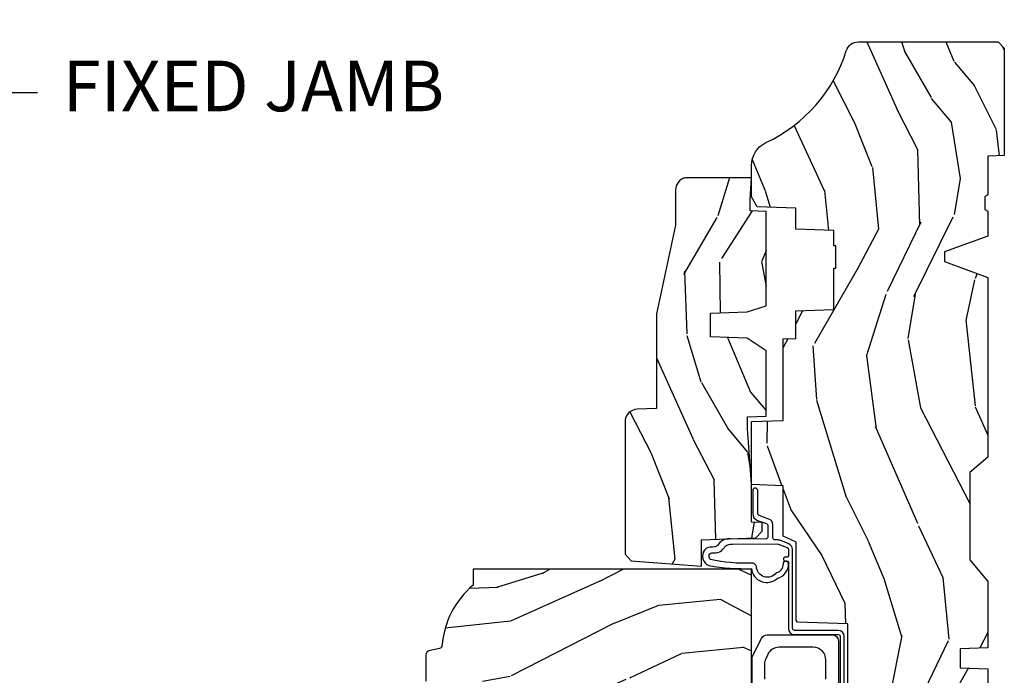
# Model space of a CAD drawing. Units: inches. Extents: x 1 to 199, y 1 to 143.
# Drawn here: x 23 to 28, y 6 to 9 of the extents above; entities that cross this region are included whole.
import ezdxf

# ---------------------------------------------------------------- set-up
doc = ezdxf.new("R2010")
doc.units = ezdxf.units.IN
doc.header["$MEASUREMENT"] = 0
doc.layers.add('ZP-ANNO-NPLT', color=7, linetype='Continuous', plot=False)
for name, color, linetype in [('ZP-ANNO-TITL', 44, 'Continuous'), ('ZP-SECT-HDWR', 53, 'Continuous'), ('ZP-SECT-WDHA', 11, 'Continuous'), ('ZP-SECT-WOOD', 104, 'Continuous'), ('ZP-SECT-WSTP', 40, 'Continuous')]:
    doc.layers.add(name, color=color, linetype=linetype)
doc.styles.get("Standard").update_dxf_attribs({"font": 'arial.ttf'})

# ---------------------------------------------------------------- blocks, each defined once
blk = doc.blocks.new('NG Cut Name Jamb Fixed (FJ)')
at = {"layer": 'ZP-ANNO-NPLT'}
blk.add_point((0, 0), dxfattribs=at)
at = {"layer": 'ZP-ANNO-TITL'}
blk.add_lwpolyline([(-0.1949999999999972, 0), (-0.1324999999999972, 0)], dxfattribs=at)
blk.add_circle((-0.3162500000000006, 0), 0.09, dxfattribs=at)
at = {"layer": 'ZP-ANNO-TITL', "char_height": 0.0625}
for s, insert, width, attachment_point in [('FJ', (-0.3162500000000006, 0), 0.1375, 5), ('FIXED JAMB', (-0.1012499999999972, 0), 1.125, 4)]:
    blk.add_mtext(s, dxfattribs=dict(at, insert=insert, width=width, attachment_point=attachment_point))
blk = doc.blocks.new('101CS Vin21 PR CM C Putty (Impact 1 in 5mm - 10.1mm IG) F J')
at = {"layer": 'ZP-SECT-WDHA'}
h = blk.add_hatch(dxfattribs=at)
h.set_pattern_fill('WOOD3', color=256, scale=2, angle=163, style=0, pattern_type=2)
h.set_pattern_definition([(158.2364, (4.229829508301805, -0.6757319148462102), (20.45396798290167, -8.344771374467806), [0.2408319999999998, -23.84235799999997]), (174.3099, (4.006163800965169, -0.5864366105934948), (-8.235181511295936, 0.4263690944681484), [0.3059419999999999, -9.892097999999997]), (208, (3.701730071892825, -0.5561033845344667), (-0.5847435903937085, -1.91261010378108), [0.226274, -2.602152]), (209.8476, (3.501941838183143, -0.6623326727329015), (-35.54768828883149, -20.50272857977593), [0.438634, -43.42479]), (175.9946, (3.121491465882968, -0.8806386832242623), (18.38297247813529, -1.437476743240211), [0.266834, -26.416494]), (163, (2.85530992704912, -0.8620003253541313), (-2.497352921371544, -1.327866102480598), [0.5, -1.5]), (153.5377, (2.377157549067647, -0.7158144729927614), (8.978306718050995, -4.83632345258755), [0.24331, -11.922214]), (157.2894, (4.07194878775158, -1.192136483066264), (16.62874032651941, -7.175302374271584), [0.200998, -19.898754]), (163, (3.88653527065344, -1.114536047002446), (-2.497352921371544, -1.327866102480598), [0.3, -1.7]), (191.3008, (3.599643843864442, -1.026824535585632), (-24.54716094300747, -5.043499394239721), [0.2952959999999999, -29.23435]), (215.125, (3.310072568652913, -1.084690558192534), (10.57415813511433, 7.224071108844612), [0.45607, -22.347438]), (202.2893999999999, (2.937053423283032, -1.347096193016881), (-14.3993751268171, -6.054586024953077), [0.284254, -28.141088]), (169.3402, (2.674039470121102, -1.454909274051218), (-15.88561928555968, 2.765334394382427), [0.362216, -17.748554]), (151.1113000000001, (2.318074889785521, -1.387907650589554), (25.02229161617255, -13.92425483963839), [0.38833, -38.444646]), (156.2902000000001, (3.890678330823448, -1.785045431763336), (-16.62874768410003, 7.175289077572956), [0.3423439999999979, -33.89213999999974]), (166.3665, (3.577229581984966, -1.647386861919088), (-31.18650071420278, 7.443263674111074), [0.3405879999999999, -33.71818599999999]), (196.6901, (3.246238530863025, -1.567106577432611), (4.409962367830815, 0.7431255040166733), [0.3605559999999999, -6.850547999999999]), (210.4896, (2.900872763129541, -1.670656017208415), (-25.55825994297176, -15.19129255384614), [0.325576, -32.232064]), (177.9314, (2.620316507684265, -1.835847383600537), (-22.79293410148565, 0.6943551067665474), [0.310484, -30.737866]), (163, (2.310035344517473, -1.824640252660757), (-2.497352921371544, -1.327866102480598), [0.24, -1.76]), (150.0054, (2.080522203086389, -1.754471043527303), (-16.04400167334359, 9.087905524651102), [0.266834, -26.416494]), (163, (3.736326939210471, -0.1693178408906988), (-2.497352921371544, -1.327866102480598), [0, -2]), (26.15240000000001, (3.38085009612405, -0.3743451903572463), (-36.87554735843706, -18.00538888531859), [0.4386339999999984, -43.4247899999998]), (9.565100000000024, (3.18983572000343, -2.093622221005674), (2.497352076502218, 1.327869099233075), [0.178886, -4.293249999999999]), (351.1301, (3.366234217335432, -2.063897313284272), (12.0603996767767, -1.595852046107204), [0.2828419999999999, -13.859292]), (319.8014, (3.645694417193909, -2.107509200368114), (8.393559450670804, -6.748938448303024), [0.152316, -15.07923]), (189.5651, (3.38085009612405, -0.3743451903572463), (-2.497352076502219, -1.327869099233075), [0.223605999999999, -4.248529999999968]), (169.7098, (3.160351974459104, -0.4115013250089987), (17.79822734718652, -3.350093459302554), [0.3423439999999999, -33.89214]), (152.8753, (2.823513489242714, -0.3503471356417833), (-30.7601241373409, 15.67848221527704), [0.5688579999999999, -56.316992]), (152.6952, (4.294151283340852, -0.4653448685343449), (-10.89091849633435, 5.421060729349781), [0.223605999999999, -22.13707199999987]), (178.5241, (4.095459105217856, -0.3627709032568305), (22.79293551970828, -0.6943538178398185), [0.37363, -36.989452]), (205.8789, (3.721952222598929, -0.3531475651529377), (31.88084594068392, 15.34964888471388), [0.3821, -37.827846]), (197.6952, (3.378170247701291, -0.5199227243809617), (-23.21929303946757, -7.540852312839229), [0.316228, -31.306548]), (172.4623, (3.076904104300866, -0.6160409372264155), (-10.14779136076372, 1.011111546693648), [0.364966, -11.80056]), (156.4181, (2.715092089870723, -0.5681654088839991), (31.344885410924, -13.76583238823937), [0.5234499999999991, -51.82155999999994]), (154.8699, (4.147965430979411, -0.9434972465158751), (10.89091361125098, -5.421068605812716), [0.2828419999999999, -13.859292]), (174.3099, (3.891894967498729, -0.8233809789549866), (-8.235181511295936, 0.4263690944681484), [0.3059419999999999, -9.892097999999997]), (205.5104, (3.587461238426386, -0.7930477528959443), (26.88614988798455, 12.69389479119331), [0.3255759999999984, -32.23206399999979]), (208, (3.293626321956253, -0.933265590074356), (-0.5847435903937085, -1.91261010378108), [0.367696, -2.460732]), (180.354, (2.968970442178033, -1.105888183396843), (27.20289793979688, 0.04876202922806261), [0.335262, -33.190848]), (159.6335000000001, (2.633715749797602, -1.107959713481861), (30.01700107381327, -11.26852463519537), [0.3405879999999984, -33.71818599999979]), (145.8972999999999, (2.314419566864558, -0.9894272387568606), (-17.37187083675604, 11.58525502309056), [0.2720299999999999, -26.930912]), (154.2538, (4.001779578618084, -1.421649624497391), (-12.80351945054413, 6.005821017315287), [0.263057999999998, -26.04283399999987]), (177.9314, (3.764835210256592, -1.307380791030965), (-22.79293410148565, 0.6943551067665474), [0.310484, -30.737866]), (195.0054, (3.454554047089914, -1.296173660091171), (11.31727641611973, 2.814114219735264), [0.3773599999999999, -18.490604]), (212.8991, (3.090062184237127, -1.393875665772512), (28.64036637139407, 18.43175097613516), [0.4967899999999999, -49.18217999999999]), (178.9454, (2.672943414534302, -1.663712527527196), (8.235181634652655, -0.4263644116476297), [0.291204, -14.269016]), (156.991, (2.381788346486928, -1.658352830681864), (-18.54135163249375, 7.760042155334038), [0.3820999999999996, -37.82784599999994]), (139.8013999999999, (2.030087407409837, -1.508999392648704), (-8.393559450670804, 6.748938448303025), [0.152316, -15.07923]), (153.5377, (3.8263565557844, -1.995432478075202), (8.978306718050995, -4.83632345258755), [0.24331, -11.922214]), (173.008, (3.608538282542213, -1.887011078703239), (-22.20819262847393, 2.606951578708767), [0.345254, -34.1801]), (200.4054, (3.265852363231375, -1.844982984455285), (-30.71134915766887, -11.52445423798904), [0.428017999999998, -42.37384999999974]), (192.0546, (3.449435512421587, -0.08160632947387114), (-15.72724097270063, -3.557234008732985), [0.205912, -20.385348]), (173.7843, (3.248063485875946, -0.1246098982200863), (32.35598179133584, -3.618064673815965), [0.4275519999999985, -42.3275659999998]), (155.8750000000001, (2.823025751993555, -0.07831816271357184), (12.80352490518391, -6.005810314090468), [0.4837359999999983, -15.64077999999995])])
edge = h.paths.add_edge_path()
edge.add_arc((4.389056198952247, -1.124999999998958), 0.1250000000010423, 270.0000000005406, 334.8498358746539)
edge.add_arc((5.181103620340673, -1.496868097945008), 0.749999999997854, 107.42830397334271, 154.8498358749573, ccw=False)
edge.add_arc((4.937776250990228, -0.7217046584437656), 0.06245711824626397, 287.4154132025855, 360.646440510538)
edge.add_line((5.000229394034477, -0.7210000000000178), (5.000250000001415, -0.03100000000000591))
edge.add_line((5.000250000001415, -0.03100000000000591), (4.969250000001352, 0))
edge.add_line((4.969250000001352, 0), (4.438250000001403, 0))
edge.add_line((4.438250000001403, 0), (4.434921417707642, -0.08099999900083787))
edge.add_line((4.434921417707642, -0.08099999900083787), (4.244000000000938, -0.08100000000000307))
edge.add_line((4.244000000000938, -0.08100000000000307), (4.234999999999104, -0.0969999999999942))
edge.add_line((4.234999999999104, -0.0969999999999942), (4.172000000000821, -0.0969999999999942))
edge.add_line((4.172000000000821, -0.0969999999999942), (4.162999999998988, -0.08100000000000307))
edge.add_line((4.162999999998988, -0.08100000000000307), (4.040350214322075, -0.08099999900083787))
edge.add_line((4.040350214322075, -0.08099999900083787), (3.962096613590234, -0.2959999999999781))
edge.add_line((3.962096613590234, -0.2959999999999781), (3.914403386412573, -0.2959999999999781))
edge.add_line((3.914403386412573, -0.2959999999999781), (3.836149785680732, -0.08099999900083787))
edge.add_line((3.836149785680732, -0.08099999900083787), (2.94728293071455, -0.08099999900083787))
edge.add_line((2.94728293071455, -0.08099999900083787), (2.871763963070748, -0.1709999999999781))
edge.add_line((2.871763963070748, -0.1709999999999781), (2.43950782333593, -0.1709999999999781))
edge.add_line((2.43950782333593, -0.1709999999999781), (2.332250000001636, -0.08100000000000307))
edge.add_line((2.332250000001636, -0.08100000000000307), (2.005069066192277, -0.08100000000000307))
edge.add_line((2.005069066192277, -0.08100000000000307), (2.000250000001301, -0.2189999999999799))
edge.add_line((2.000250000001301, -0.2189999999999799), (1.90625000000216, -0.2189999999999799))
edge.add_line((1.90625000000216, -0.2189999999999799), (1.901430933811184, -0.08100000000000307))
edge.add_line((1.901430933811184, -0.08100000000000307), (1.361160109751268, -0.08100000000000307))
edge.add_line((1.361160109751268, -0.08100000000000307), (1.296996340954479, -0.1429622312750354))
edge.add_line((1.296996340954479, -0.1429622312750354), (1.292560084317643, -0.2700000000009624))
edge.add_line((1.292560084317643, -0.2700000000009624), (1.242560084316551, -0.3216024576007754))
edge.add_line((1.242560084316551, -0.3216024576007754), (1.20660542073324, -0.3216024576007612))
edge.add_line((1.20660542073324, -0.3216024576007612), (1.191190997646572, -0.269999999999996))
edge.add_line((1.191190997646572, -0.269999999999996), (1.13413172342166, -0.2700000000000102))
edge.add_line((1.13413172342166, -0.2700000000000102), (1.061622111372685, -0.3086869719710847))
edge.add_line((1.061622111372685, -0.3086869719710847), (0.9532293940344516, -0.4220000000000255))
edge.add_line((0.9532293940344516, -0.4220000000000255), (0.9532293940344516, -0.5235500000000286))
edge.add_line((0.9532293940344516, -0.5235500000000286), (1.048250000002099, -0.6897999999999769))
edge.add_line((1.048250000002099, -0.6897999999999769), (1.12825000000214, -0.7502214903220619))
edge.add_line((1.12825000000214, -0.7502214903220619), (1.196532032304958, -0.7537999999999982))
edge.add_line((1.196532032304958, -0.7537999999999982), (1.207250000002205, -0.6937999999999676))
edge.add_line((1.207250000002205, -0.6937999999999676), (1.671750000002135, -0.6937999999999676))
edge.add_line((1.671750000002135, -0.6937999999999676), (1.675586249445701, -0.7669999999999533))
edge.add_arc((1.690678198063188, -0.7589080513825368), 0.01712444292523941, 208.199164835919, 241.8008351636156)
edge.add_line((1.682586249445649, -0.7739999999999583), (2.123250000002145, -0.7739999999999583))
edge.add_line((2.123250000002145, -0.7739999999999583), (2.131910350836051, -1.021999999999949))
edge.add_line((2.131910350836051, -1.021999999999949), (2.138910350836113, -1.028999999999954))
edge.add_line((2.138910350836113, -1.028999999999954), (2.52767606590146, -1.028999999999954))
edge.add_line((2.52767606590146, -1.028999999999954), (2.556250000002251, -1.093000000000032))
edge.add_line((2.556250000002251, -1.093000000000032), (2.805767439191527, -1.093000000000004))
edge.add_line((2.805767439191527, -1.093000000000004), (2.811250000000996, -1.25))
edge.add_line((2.811250000000996, -1.25), (3.123684362372273, -1.25))
edge.add_line((3.123684362372273, -1.25), (3.129166923181742, -1.093000000000004))
edge.add_line((3.129166923181742, -1.093000000000004), (3.531485413592577, -1.093000000000004))
edge.add_line((3.531485413592577, -1.093000000000004), (3.533650501300485, -1.030999999999992))
edge.add_line((3.533650501300485, -1.030999999999992), (3.670684895338468, -1.030999999999992))
edge.add_line((3.670684895338468, -1.030999999999992), (3.6772500000028, -0.8430000000000035))
edge.add_line((3.6772500000028, -0.8430000000000035), (3.882229394034539, -0.8430000000000177))
edge.add_line((3.882229394034539, -0.8430000000000177), (3.882229394034539, -0.8330000000000268))
edge.add_line((3.882229394034539, -0.8330000000000268), (3.992229394034439, -0.8330000000000268))
edge.add_line((3.992229394034439, -0.8330000000000268), (3.992229394034439, -0.8430000000000177))
edge.add_line((3.992229394034439, -0.8430000000000177), (4.067250000002218, -0.8430000000000035))
edge.add_line((4.067250000002218, -0.8430000000000035), (4.073815104666551, -1.030999999999992))
edge.add_line((4.073815104666551, -1.030999999999992), (4.178805517824344, -1.030999999999992))
edge.add_line((4.178805517824344, -1.030999999999992), (4.185485413591209, -1.222287187078891))
edge.add_line((4.185485413591209, -1.222287187078891), (4.233485413591893, -1.25))
edge.add_line((4.233485413591893, -1.25), (4.389056198953426, -1.25))
h = blk.add_hatch(dxfattribs=at)
h.set_pattern_fill('WOOD3', color=256, scale=2, angle=73, pattern_type=2)
h.set_pattern_definition([(68.23640000000003, (0.5829015660240202, -5.691433307266124), (-8.34477137446781, -20.45396798290167), [0.240832, -23.842358]), (84.3099, (0.6721968702767072, -5.467767599929459), (0.42636909446815, 8.235181511295936), [0.305942, -9.892097999999999]), (118, (0.7025300963357495, -5.163333870857173), (-1.91261010378108, 0.5847435903937088), [0.226274, -2.602152]), (119.8476, (0.5963008081373573, -4.963545637147462), (-20.50272857977592, 35.54768828883149), [0.4386339999999986, -43.42478999999982]), (85.9946, (0.3779947976458971, -4.583095264847273), (-1.437476743240215, -18.38297247813529), [0.2668339999999986, -26.41649399999991]), (73, (0.3966331555160423, -4.316913726013524), (-1.327866102480597, 2.497352921371545), [0.5, -1.5]), (63.53769999999998, (0.5428190078773696, -3.838761348031994), (-4.836323452587552, -8.978306718050995), [0.24331, -11.922214]), (67.28939999999999, (0.06649699780393803, -5.533552586715842), (-7.175302374271586, -16.6287403265194), [0.200998, -19.898754]), (73, (0.1440974338677279, -5.348139069617702), (-1.327866102480597, 2.497352921371545), [0.3, -1.7]), (101.3008, (0.2318089452845697, -5.061247642828789), (-5.043499394239715, 24.54716094300748), [0.295296, -29.23435]), (125.125, (0.1739429226777247, -4.771676367617218), (7.224071108844608, -10.57415813511433), [0.45607, -22.347438]), (112.2894, (-0.08846271214667922, -4.39865722224738), (-6.054586024953074, 14.3993751268171), [0.2842539999999987, -28.14108799999991]), (79.3402, (-0.1962757931810302, -4.135643269085421), (2.76533439438243, 15.88561928555968), [0.362216, -17.748554]), (61.11129999999999, (-0.1292741697193378, -3.779678688749811), (-13.92425483963839, -25.02229161617255), [0.38833, -38.444646]), (66.29019999999998, (-0.5264119508931344, -5.352282129787753), (7.17528907757296, 16.62874768410003), [0.342344, -33.89214]), (76.3665, (-0.3887533810489003, -5.038833380949228), (7.443263674111081, 31.18650071420278), [0.340588, -33.718186]), (106.6901, (-0.3084730965624658, -4.707842329827344), (0.7431255040166724, -4.409962367830815), [0.360556, -6.850548]), (120.4896, (-0.4120225363382133, -4.362476562093889), (-15.19129255384614, 25.55825994297176), [0.325576, -32.232064]), (87.93140000000001, (-0.5772139027303638, -4.081920306648556), (0.6943551067665528, 22.79293410148564), [0.310484, -30.737866]), (73, (-0.5660067717906259, -3.771639143481835), (-1.327866102480597, 2.497352921371545), [0.24, -1.76]), (60.00539999999998, (-0.495837562657016, -3.542126002050708), (9.087905524651106, 16.04400167334359), [0.266834, -26.416494]), (73, (1.089315639979532, -5.197930738174776), (-1.327866102480597, 2.497352921371545), [0, -2]), (296.1524000000001, (0.8842882905130409, -4.842453895088312), (-18.00538888531858, 36.87554735843706), [0.438634, -43.42479]), (279.5651, (-0.8349887401354863, -4.651439518967834), (1.327869099233074, -2.497352076502219), [0.1788859999999993, -4.293249999999977]), (261.1301, (-0.8052638324140844, -4.827838016299722), (-1.595852046107206, -12.0603996767767), [0.282842, -13.859292]), (229.8014, (-0.8488757194979826, -5.107298216158284), (-6.748938448303024, -8.393559450670804), [0.152316, -15.07923]), (99.56509999999996, (0.8842882905130409, -4.842453895088312), (-1.327869099233074, 2.497352076502219), [0.2236059999999999, -4.248529999999999]), (79.7098, (0.8471321558612317, -4.621955773423423), (-3.350093459302556, -17.79822734718652), [0.342344, -33.89214]), (62.87529999999996, (0.9082863452283618, -4.28511728820709), (15.67848221527704, 30.76012413734089), [0.568858, -56.31699200000001]), (62.69520000000001, (0.7932886123358003, -5.755755082305129), (5.421060729349783, 10.89091849633435), [0.223606, -22.137072]), (88.5241, (0.8958625776133431, -5.557062904182175), (-0.6943538178398221, -22.79293551970828), [0.37363, -36.989452]), (115.8789, (0.9054859157172359, -5.183556021563206), (15.34964888471387, -31.88084594068392), [0.3821, -37.827846]), (107.6952, (0.7387107564892403, -4.839774046665639), (-7.540852312839225, 23.21929303946757), [0.316228, -31.306548]), (82.4623, (0.6425925436437865, -4.538507903265156), (1.01111154669365, 10.14779136076372), [0.364966, -11.80056]), (66.41809999999998, (0.6904680719861744, -4.176695888835098), (-13.76583238823937, -31.34488541092399), [0.52345, -51.82156]), (64.86989999999992, (0.3151362343543269, -5.609569229943759), (-5.421068605812717, -10.89091361125097), [0.282842, -13.859292]), (84.3099, (0.4352525019152154, -5.353498766463019), (0.42636909446815, 8.235181511295936), [0.305942, -9.892097999999999]), (115.5104, (0.4655857279742577, -5.049065037390747), (12.69389479119331, -26.88614988798455), [0.325576, -32.232064]), (118, (0.3253678907958601, -4.755230120920615), (-1.91261010378108, 0.5847435903937088), [0.367696, -2.460732]), (90.35399999999969, (0.1527452974733023, -4.430574241142324), (0.04876202922805728, -27.20289793979688), [0.335262, -33.190848]), (69.63350000000003, (0.1506737673882981, -4.095319548761864), (-11.26852463519538, -30.01700107381327), [0.340588, -33.718186]), (55.89729999999997, (0.2692062421133414, -3.776023365828891), (11.58525502309056, 17.37187083675603), [0.27203, -26.930912]), (64.2538, (-0.1630161436271464, -5.463383377582403), (6.005821017315288, 12.80351945054413), [0.263058, -26.042834]), (87.93140000000001, (-0.04874731016070655, -5.226439009220911), (0.6943551067665528, 22.79293410148564), [0.310484, -30.737866]), (105.0054, (-0.03754017922096864, -4.916157846054176), (2.814114219735262, -11.31727641611973), [0.37736, -18.490604]), (122.8991, (-0.1352421849023813, -4.551665983201474), (18.43175097613515, -28.64036637139408), [0.49679, -49.18218]), (88.94539999999999, (-0.4050790466569651, -4.134547213498649), (-0.4263644116476313, -8.235181634652655), [0.291204, -14.269016]), (66.99100000000001, (-0.3997193498116758, -3.84339214545119), (7.760042155334039, 18.54135163249375), [0.3821, -37.827846]), (49.80139999999996, (-0.2503659117785446, -3.491691206374142), (6.748938448303026, 8.393559450670802), [0.152316, -15.07923]), (63.53769999999998, (-0.7367989972050282, -5.287960354748748), (-4.836323452587552, -8.978306718050995), [0.24331, -11.922214]), (83.00800000000001, (-0.6283775978330368, -5.070142081506532), (2.606951578708771, 22.20819262847393), [0.345254, -34.1801]), (110.4054, (-0.5863495035850974, -4.727456162195736), (-11.52445423798903, 30.71134915766887), [0.428018, -42.37385]), (102.0546, (1.17702715139626, -4.911039311385863), (-3.557234008732982, 15.72724097270063), [0.205912, -20.385348]), (83.7843, (1.134023582650116, -4.709667284840251), (-3.618064673815971, -32.35598179133584), [0.4275519999999987, -42.32756599999982]), (65.87499999999999, (1.180315318156659, -4.284629550957959), (-6.00581031409047, -12.80352490518391), [0.4837359999999999, -15.64078])])
edge = h.paths.add_edge_path()
edge.add_line((2.394000000000005, -2.625000000000156), (2.315000000000055, -2.625000000000156))
edge.add_arc((1.979560218673394, -2.343355041319476), 0.4379996913774256, 274.50748226163387, 319.98220686171953, ccw=False)
edge.add_arc((2.015161139433982, -2.794953640552113), 0.01499999999982163, 94.5074822618277, 168.0000000019764)
edge.add_line((2.000488925423042, -2.79183496519039), (1.989367271350375, -2.844158233815762))
edge.add_arc((1.969804319335624, -2.840000000000081), 0.01999999999993265, 269.99999999991473, 348.00000000193506, ccw=False)
edge.add_line((1.969804319335594, -2.860000000000014), (1.839916747977213, -2.860000000000156))
edge.add_line((1.839916747977213, -2.860000000000156), (1.837734864861204, -2.734999999999985))
edge.add_line((1.837734864861204, -2.734999999999985), (1.849298898546067, -2.072496953903126))
edge.add_arc((1.829301944642943, -2.072147905774379), 0.01999999999999659, 358.9999999999956, 448.9999999999956)
edge.add_line((1.82965099277169, -2.052150951871255), (1.722803797002825, -2.050285927131711))
edge.add_line((1.722803797002825, -2.050285927131711), (1.625017866116423, -1.952499996012335))
edge.add_line((1.625017866116423, -1.952499996012335), (1.565017866116477, -1.952499996012335))
edge.add_line((1.565017866116477, -1.952499996012335), (1.541346505079673, -1.993499996012332))
edge.add_line((1.541346505079673, -1.993499996012332), (1.481346505079614, -1.993499996012346))
edge.add_line((1.481346505079614, -1.993499996012346), (1.457675144042923, -1.952499996012335))
edge.add_line((1.457675144042923, -1.952499996012335), (1.397675144042864, -1.952499996012335))
edge.add_line((1.397675144042864, -1.952499996012335), (1.297675140055162, -2.052499999999995))
edge.add_line((1.297675140055162, -2.052499999999995), (0.8253841985674626, -2.052500000000009))
edge.add_arc((0.8253841985674981, -2.072499999999962), 0.01999999999995339, 90.00000000010178, 179.0000000000952)
edge.add_line((0.8053872446644164, -2.072150951871251), (0.8040007796314512, -2.151581480405696))
edge.add_arc((0.7840038257283604, -2.151232432277016), 0.0199999999999619, 300.00000000018025, 359.000000000186, ccw=False)
edge.add_line((0.7940038257283959, -2.16855294035264), (0.7810823352999705, -2.176013166329767))
edge.add_line((0.7810823352999705, -2.176013166329767), (0.7763696975885068, -2.446000000000154))
edge.add_line((0.7763696975885068, -2.446000000000154), (0.7603696975885441, -2.446000000000154))
edge.add_line((0.7603696975885441, -2.446000000000154), (0.7559707563992788, -2.571969194071471))
edge.add_line((0.7559707563992788, -2.571969194071471), (0.7296084263691682, -2.571969194071471))
edge.add_line((0.7296084263691682, -2.571969194071471), (0.7241184765058506, -2.71102781866837))
edge.add_arc((0.7041340445330787, -2.710238845457223), 0.02000000000005638, 269.9999999998337, 357.7391716015419, ccw=False)
edge.add_line((0.7041340445330206, -2.730238845457279), (0.6551609280672892, -2.730238845457279))
edge.add_arc((0.6551609280672963, -2.605238845457268), 0.1250000000000115, 239.99999999999932, 269.99999999999676, ccw=False)
edge.add_line((0.5926609280672892, -2.713492020930332), (0.4671721753285283, -2.641041055756006))
edge.add_arc((0.5671721753283411, -2.467835974999772), 0.1999999999993402, 211.7213863015292, 239.99999999995282, ccw=False)
edge.add_arc((0.3290000000004136, -2.615056948027408), 0.08000000000001864, 31.72138630159814, 90.0000000000057)
edge.add_line((0.3290000000004056, -2.535056948027389), (0.2789999999999964, -2.535056948027403))
edge.add_arc((0.2790000000000141, -2.525056948027395), 0.01000000000000867, 179.999999999939, 269.99999999989825, ccw=False)
edge.add_line((0.2690000000000055, -2.525056948027384), (0.2690000000000055, -1.179832521472633))
edge.add_arc((0.3641581900122617, -1.180112627881544), 0.09515860227015198, 131.149573383856, 179.8313453766795, ccw=False)
edge.add_arc((0.3678325214721991, -1.174749999999589), 0.09374999999951461, 89.99999999991559, 135.0000000000395, ccw=False)
edge.add_line((0.3678325214723372, -1.081000000000074), (0.4244418291858665, -1.081000000000017))
edge.add_arc((0.4244418291858782, -1.091000000000004), 0.009999999999986686, 1.9999999999885745, 90.00000000006708, ccw=False)
edge.add_line((0.4344357374560559, -1.090651005032981), (0.4386733377373275, -1.212000000000003))
edge.add_line((0.4386733377373275, -1.212000000000003), (0.6175619184298284, -1.212000000000003))
edge.add_line((0.6175619184298284, -1.212000000000003), (0.6206913852897742, -1.30161620655457))
edge.add_line((0.6206913852897742, -1.30161620655457), (0.6020000422557814, -1.320307549543926))
edge.add_line((0.6020000422557814, -1.320307549543926), (0.6227674110147063, -1.361065805641402))
edge.add_line((0.6227674110147063, -1.361065805641402), (0.6250000422556923, -1.42499999999994))
edge.add_line((0.6250000422556923, -1.42499999999994), (0.7069999999999936, -1.42499999999994))
edge.add_line((0.7069999999999936, -1.42499999999994), (0.7122386471305617, -1.274984770676141))
edge.add_line((0.7122386471305617, -1.274984770676141), (0.7381111345293903, -1.25))
edge.add_line((0.7381111345293903, -1.25), (1.238731214132031, -1.25))
edge.add_line((1.238731214132031, -1.25), (1.241000000000554, -1.314969526772984))
edge.add_line((1.241000000000554, -1.314969526772984), (1.757000000000517, -1.314969526772984))
edge.add_line((1.757000000000517, -1.314969526772984), (1.759268785868926, -1.25))
edge.add_line((1.759268785868926, -1.25), (2.394000000000005, -1.25))
edge.add_line((2.394000000000005, -1.25), (2.394000000000005, -2.625000000000156))
h = blk.add_hatch(dxfattribs=at)
h.set_pattern_fill('WOOD3', color=256, scale=2, angle=163, pattern_type=2)
h.set_pattern_definition([(158.2363999999999, (4.510813256264896, -2.267744521394263), (20.45396798290167, -8.344771374467806), [0.2408319999999999, -23.84235799999998]), (174.3099, (4.28714754892826, -2.178449217141548), (-8.235181511295936, 0.4263690944681484), [0.3059419999999998, -9.892097999999992]), (208, (3.982713819855917, -2.148115991082506), (-0.5847435903937085, -1.91261010378108), [0.226274, -2.602152]), (209.8476, (3.782925586146234, -2.254345279280955), (-35.54768828883149, -20.50272857977593), [0.438634, -43.42479]), (175.9946, (3.40247521384606, -2.472651289772301), (18.38297247813529, -1.437476743240211), [0.266834, -26.416494]), (162.9999999999999, (3.136293675012325, -2.45401293190217), (-2.497352921371544, -1.327866102480598), [0.4999999999999999, -1.5]), (153.5377, (2.658141297030738, -2.3078270795408), (8.978306718050995, -4.83632345258755), [0.24331, -11.922214]), (157.2894, (4.352932535714672, -2.784149089614303), (16.62874032651941, -7.175302374271584), [0.2009979999999999, -19.89875399999999]), (162.9999999999999, (4.167519018616531, -2.706548653550499), (-2.497352921371544, -1.327866102480598), [0.2999999999999999, -1.7]), (191.3008, (3.880627591827533, -2.618837142133671), (-24.54716094300747, -5.043499394239721), [0.2952959999999998, -29.23434999999998]), (215.125, (3.591056316616005, -2.676703164740587), (10.57415813511433, 7.224071108844612), [0.4560699999999998, -22.34743799999999]), (202.2893999999999, (3.218037171246124, -2.939108799564906), (-14.3993751268171, -6.054586024953077), [0.2842539999999998, -28.14108799999999]), (169.3402, (2.955023218084193, -3.046921880599257), (-15.88561928555968, 2.765334394382427), [0.362216, -17.748554]), (151.1113000000001, (2.599058637748612, -2.979920257137593), (25.02229161617255, -13.92425483963839), [0.38833, -38.444646]), (156.2902000000001, (4.171662078786539, -3.37705803831139), (-16.62874768410003, 7.175289077572956), [0.3423439999999993, -33.89213999999991]), (166.3665, (3.858213329948057, -3.239399468467127), (-31.18650071420278, 7.443263674111074), [0.3405879999999998, -33.71818599999997]), (196.6901, (3.527222278826116, -3.159119183980664), (4.409962367830815, 0.7431255040166733), [0.3605559999999998, -6.850547999999996]), (210.4896, (3.181856511092633, -3.26266862375644), (-25.55825994297176, -15.19129255384614), [0.325576, -32.232064]), (177.9314, (2.901300255647357, -3.427859990148562), (-22.79293410148565, 0.6943551067665474), [0.310484, -30.737866]), (162.9999999999999, (2.591019092480565, -3.416652859208796), (-2.497352921371544, -1.327866102480598), [0.2399999999999999, -1.76]), (150.0054, (2.36150595104948, -3.346483650075328), (-16.04400167334359, 9.087905524651102), [0.266834, -26.416494]), (162.9999999999999, (4.017310687173563, -1.761330447438723), (-2.497352921371544, -1.327866102480598), [0, -2]), (26.15239999999999, (3.661833844087141, -1.966357796905271), (-36.87554735843706, -18.00538888531859), [0.4386339999999998, -43.42478999999997]), (9.565100000000013, (3.470819467966635, -3.685634827553713), (2.497352076502218, 1.327869099233075), [0.1788859999999997, -4.293249999999989]), (351.1301, (3.647217965298523, -3.655909919832311), (12.0603996767767, -1.595852046107204), [0.2828419999999998, -13.85929199999999]), (319.8014, (3.926678165157, -3.699521806916152), (8.393559450670804, -6.748938448303024), [0.1523159999999999, -15.07922999999999]), (189.5651, (3.661833844087141, -1.966357796905271), (-2.497352076502219, -1.327869099233075), [0.2236059999999996, -4.248529999999989]), (169.7098, (3.441335722422195, -2.003513931557023), (17.79822734718652, -3.350093459302554), [0.3423439999999998, -33.89213999999998]), (152.8753, (3.104497237205806, -1.942359742189822), (-30.7601241373409, 15.67848221527704), [0.5688579999999995, -56.31699199999998]), (152.6952, (4.575135031303944, -2.057357475082398), (-10.89091849633435, 5.421060729349781), [0.2236059999999996, -22.13707199999995]), (178.5241, (4.376442853180947, -1.954783509804869), (22.79293551970828, -0.6943538178398185), [0.37363, -36.989452]), (205.8789, (4.002935970562021, -1.945160171700991), (31.88084594068392, 15.34964888471388), [0.3821, -37.827846]), (197.6952, (3.659153995664383, -2.111935330929015), (-23.21929303946757, -7.540852312839229), [0.316228, -31.306548]), (172.4623, (3.357887852263957, -2.20805354377444), (-10.14779136076372, 1.011111546693648), [0.364966, -11.80056]), (156.4181, (2.996075837833814, -2.160178015432052), (31.344885410924, -13.76583238823937), [0.5234499999999991, -51.82155999999994]), (154.8699, (4.428949178942503, -2.535509853063914), (10.89091361125098, -5.421068605812716), [0.2828419999999998, -13.85929199999999]), (174.3099, (4.17287871546182, -2.415393585503026), (-8.235181511295936, 0.4263690944681484), [0.3059419999999998, -9.892097999999992]), (205.5103999999999, (3.868444986389477, -2.385060359443983), (26.88614988798455, 12.69389479119331), [0.3255759999999993, -32.23206399999991]), (208, (3.574610069919345, -2.525278196622395), (-0.5847435903937085, -1.91261010378108), [0.367696, -2.460732]), (180.354, (3.249954190141125, -2.697900789944867), (27.20289793979688, 0.04876202922806261), [0.335262, -33.190848]), (159.6335000000001, (2.914699497760694, -2.6999723200299), (30.01700107381327, -11.26852463519537), [0.3405879999999999, -33.71818599999998]), (145.8972999999999, (2.595403314827649, -2.581439845304914), (-17.37187083675604, 11.58525502309056), [0.2720299999999998, -26.93091199999999]), (154.2538, (4.282763326581176, -3.01366223104543), (-12.80351945054413, 6.005821017315287), [0.2630579999999993, -26.04283399999995]), (177.9314, (4.045818958219684, -2.89939339757899), (-22.79293410148565, 0.6943551067665474), [0.310484, -30.737866]), (195.0054, (3.735537795053006, -2.888186266639224), (11.31727641611973, 2.814114219735264), [0.3773599999999998, -18.49060399999999]), (212.8991, (3.371045932200218, -2.985888272320551), (28.64036637139407, 18.43175097613516), [0.4967899999999997, -49.18217999999997]), (178.9454, (2.953927162497394, -3.25572513407522), (8.235181634652655, -0.4263644116476297), [0.291204, -14.269016]), (156.991, (2.66277209445002, -3.250365437229902), (-18.54135163249375, 7.760042155334038), [0.3820999999999996, -37.82784599999994]), (139.8013999999999, (2.311071155372929, -3.101011999196743), (-8.393559450670804, 6.748938448303025), [0.1523159999999999, -15.07922999999999]), (153.5377, (4.107340303747492, -3.587445084623255), (8.978306718050995, -4.83632345258755), [0.24331, -11.922214]), (173.008, (3.889522030505304, -3.479023685251263), (-22.20819262847393, 2.606951578708767), [0.345254, -34.1801]), (200.4054, (3.54683611119458, -3.436995591003324), (-30.71134915766887, -11.52445423798904), [0.4280179999999995, -42.37384999999993]), (192.0546, (3.730419260384679, -1.67361893602191), (-15.72724097270063, -3.557234008732985), [0.205912, -20.385348]), (173.7843, (3.529047233839037, -1.716622504768111), (32.35598179133584, -3.618064673815965), [0.427552, -42.32756599999999]), (155.8750000000001, (3.10400949995676, -1.670330769261625), (12.80352490518391, -6.005810314090468), [0.4837359999999998, -15.64078])])
edge = h.paths.add_edge_path()
edge.add_line((3.659339590236641, -1.452292010455608), (3.665670446744343, -1.271000000000299))
edge.add_line((3.665670446744343, -1.271000000000299), (3.695561722910497, -1.177000000000305))
edge.add_line((3.695561722910497, -1.177000000000305), (4.162038591284954, -1.177000000000305))
edge.add_line((4.162038591284954, -1.177000000000305), (4.164832252844235, -1.257000000000289))
edge.add_line((4.164832252844235, -1.257000000000289), (4.22199999999998, -1.257000000000289))
edge.add_line((4.22199999999998, -1.257000000000289), (4.327999999999975, -1.250000000000284))
edge.add_line((4.327999999999975, -1.250000000000284), (4.327999999999975, -1.579046780798933))
edge.add_arc((4.268112598770066, -1.563000000002645), 0.06199999999996911, 270.0000000000599, 345.00000000005804, ccw=False)
edge.add_line((4.268112598770131, -1.625000000002615), (4.093999999999596, -1.625000000002615))
edge.add_line((4.093999999999596, -1.625000000002615), (3.655999999999494, -1.719000000001699))
edge.add_line((3.655999999999494, -1.719000000001699), (3.187000000000353, -1.719000000001699))
edge.add_line((3.187000000000353, -1.719000000001699), (3.183641887196927, -1.815163768795856))
edge.add_arc((3.121679655921756, -1.813000000000297), 0.06199999999998752, 269.99999999999716, 357.9999999999961, ccw=False)
edge.add_line((3.121679655921753, -1.875000000000284), (2.468000000000529, -1.875000000000284))
edge.add_line((2.468000000000529, -1.875000000000284), (2.434643665196177, -1.844089683174218))
edge.add_line((2.434643665196177, -1.844089683174218), (2.408203404988399, -1.497247282632372))
edge.add_line((2.408203404988399, -1.497247282632372), (2.539053547792719, -1.497247282632372))
edge.add_line((2.539053547792719, -1.497247282632372), (2.548456529542136, -1.227981115637874))
edge.add_line((2.548456529542136, -1.227981115637874), (2.580538413940076, -1.197000000000287))
edge.add_line((2.580538413940076, -1.197000000000287), (2.623980974583219, -1.197000000000287))
edge.add_line((2.623980974583219, -1.197000000000287), (2.62583177536635, -1.250000000000284))
edge.add_line((2.62583177536635, -1.250000000000284), (2.811480974583219, -1.250000000000284))
edge.add_line((2.811480974583219, -1.250000000000284), (3.089237540067643, -1.26900000000029))
edge.add_line((3.089237540067643, -1.26900000000029), (3.146024829274324, -1.26900000000029))
edge.add_line((3.146024829274324, -1.26900000000029), (3.149237540067588, -1.177000000000305))
edge.add_line((3.149237540067588, -1.177000000000305), (3.472508733728546, -1.177000000000305))
edge.add_line((3.472508733728546, -1.177000000000305), (3.535008733728546, -1.271000000000299))
edge.add_line((3.535008733728546, -1.271000000000299), (3.541339590236475, -1.452292010455608))
edge.add_line((3.541339590236475, -1.452292010455608), (3.659339590236641, -1.452292010455608))
at = {"layer": 'ZP-SECT-HDWR'}
for points in [[(1.848967948388577, -0.8822503895820404), (1.94496794838858, -0.8822503895820404, -0.4142135623730983), (2.006967948388592, -0.9442503895820522), (2.006967948388592, -1.113229373579642, -0.2914734195861286), (1.971170280616548, -1.169420456375903), (1.949680142448869, -1.17944147237823, -0.109517811683825), (1.923477810220902, -1.185250389582038), (1.848967948388577, -1.185250389582038, -0.4142135623730981)], [(1.76212906710191, -1.247250389582049), (1.959548167758157, -1.247250389582106), (2.051069114502525, -1.200572449232808, 0.2914734195860511), (2.068967948388604, -1.172476907834707), (2.068967948388604, -1.033050389582044), (2.068967948388604, -0.8512503895820913, 0.4142135623730984), (2.037967948388541, -0.8202503895820854), (1.105967948388525, -0.8202503895820854, 0.5773502691896504)]]:
    blk.add_lwpolyline(points, format="xyb", dxfattribs=at)
at = {"layer": 'ZP-SECT-WOOD'}
blk.add_lwpolyline([(1.682586249445649, -0.7739999999999583), (2.123250000002145, -0.7739999999999583), (2.123250000002145, -0.7739999999999583), (2.131910350836051, -1.021999999999949), (2.138910350836113, -1.028999999999954), (2.52767606590146, -1.028999999999954), (2.556250000002251, -1.093000000000032), (2.805767439191527, -1.093000000000004), (2.811250000000996, -1.25), (3.123684362372273, -1.25), (3.129166923181742, -1.093000000000004), (3.531485413592577, -1.093000000000004), (3.533650501300485, -1.030999999999992), (3.670684895338468, -1.030999999999992), (3.6772500000028, -0.8430000000000035), (3.882229394034539, -0.8430000000000177), (3.882229394034539, -0.8330000000000268), (3.992229394034439, -0.8330000000000268), (3.992229394034439, -0.8430000000000177), (4.067250000002218, -0.8430000000000035), (4.073815104666551, -1.030999999999992), (4.178805517824344, -1.030999999999992), (4.185485413591209, -1.222287187078891), (4.233485413591893, -1.25), (4.389056198953426, -1.25, 0.2907626757106686), (4.50220583058001, -1.178124013992274, -0.2099198904063369), (4.956469509258341, -0.7812987329390495, 0.3308685763479798), (5.000229394034477, -0.7210000000000178), (5.000250000001415, -0.03100000000000591), (4.969250000001352, 0), (4.438250000001403, 0), (4.434921417707642, -0.08099999900083787), (4.244000000000938, -0.08100000000000307), (4.234999999999104, -0.0969999999999942), (4.172000000000821, -0.0969999999999942), (4.162999999998988, -0.08100000000000307), (4.040350214322075, -0.08099999900083787), (3.962096613590234, -0.2959999999999781), (3.914403386412573, -0.2959999999999781), (3.836149785680732, -0.08099999900083787), (2.94728293071455, -0.08099999900083787), (2.871763963070748, -0.1709999999999781), (2.43950782333593, -0.1709999999999781), (2.332250000001636, -0.08100000000000307), (2.005069066192277, -0.08100000000000307), (2.000250000001301, -0.2189999999999799), (1.90625000000216, -0.2189999999999799), (1.901430933811184, -0.08100000000000307), (1.361160109751268, -0.08100000000000307)], format="xyb", dxfattribs=at)
at = {"layer": 'ZP-SECT-WOOD', "linetype": 'Continuous'}
blk.add_lwpolyline([(1.759268785868926, -1.25), (2.394000000000005, -1.25), (2.394000000000005, -2.625000000000156), (2.315000000000055, -2.625000000000156, -0.2010665912418304), (2.013982300195039, -2.780000034363525, 0.3321349284751692), (2.000488925423042, -2.79183496519039), (1.989367271350375, -2.844158233815762, -0.3541185725406187), (1.969804319335594, -2.860000000000014), (1.839916747977213, -2.860000000000156)], format="xyb", dxfattribs=at)
blk.add_lwpolyline([(3.659339590236641, -1.452292010455608), (3.665670446744343, -1.271000000000299), (3.695561722910497, -1.177000000000305), (4.162038591284954, -1.177000000000305), (4.164832252844235, -1.257000000000289), (4.22199999999998, -1.257000000000289), (4.327999999999975, -1.250000000000284), (4.327999999999975, -1.579046780798933, -0.3394542588633661), (4.268112598770131, -1.625000000002615), (4.093999999999596, -1.625000000002615), (3.655999999999494, -1.719000000001699), (3.187000000000353, -1.719000000001699), (3.183641887196927, -1.815163768795856, -0.40402622583515), (3.121679655921753, -1.875000000000284), (2.468000000000529, -1.875000000000284), (2.434643665196177, -1.844089683174218), (2.408203404988399, -1.497247282632372), (2.539053547792719, -1.497247282632372), (2.548456529542136, -1.227981115637874), (2.580538413940076, -1.197000000000287), (2.623980974583219, -1.197000000000287), (2.62583177536635, -1.250000000000284), (2.811480974583219, -1.250000000000284), (3.089237540067643, -1.26900000000029), (3.146024829274324, -1.26900000000029), (3.149237540067588, -1.177000000000305), (3.472508733728546, -1.177000000000305), (3.535008733728546, -1.271000000000299), (3.541339590236475, -1.452292010455608), (3.659339590236641, -1.452292010455608)], format="xyb", close=True, dxfattribs=at)
at = {"layer": 'ZP-SECT-WSTP'}
blk.add_lwpolyline([(1.673278335184023, -0.7909995554847598), (2.060278335183966, -0.7909995554848166, -0.414213562373095), (2.090278335184053, -0.8209995554847893), (2.090278335184053, -1.036999555484797, 0.4142135623728869), (2.100278335184043, -1.046999555484788), (2.490886035184076, -1.046999555484788, -0.3057306814588006), (2.518701550820992, -1.065761357682348), (2.534637527912309, -1.105204285077505, -0.0962890481974185), (2.538278335184032, -1.123934614748308), (2.538278335184032, -1.133999555484834, 0.4142135623728871), (2.548278335184023, -1.143999555484768), (2.612749865114097, -1.143999555484825, -0.3173068635875479), (2.641014812173239, -1.163945065555268), (2.658234089919688, -1.212351496643194, 0.317306863587548), (2.667655738939402, -1.219000000000008), (2.781778335183844, -1.219000000000008, -1), (2.781778335183844, -1.243999999999986), (2.667655738939402, -1.244000000000042, -0.3173068635874469), (2.634679967370403, -1.220730238251136), (2.61864336031249, -1.175648503356925, 0.3173068635875169), (2.609221711292662, -1.169000000000111), (2.553278335184018, -1.169000000000054, 0.4142135623730951), (2.543278335184027, -1.179000000000102), (2.541504204160788, -1.343013095225601), (2.541504204160788, -1.343013095225601, -0.2294307441243056), (2.525759844023355, -1.407133657346407), (2.51079231168967, -1.417474766693502, 0.1260306519691577), (2.503323380276356, -1.431925864889408), (2.502097582997635, -1.442397759690621, -0.2658860943367198), (2.487212015881596, -1.482850308127865, -0.465040808580707), (2.410975493538672, -1.461035749627499, -0.05048077177677896), (2.396196919766226, -1.250251917030809, -0.6223892204379041), (2.348734630630133, -1.121371780026422, -0.3638507885715915), (2.420447641042983, -1.067044804634563, -0.9999999368812819), (2.419109041566344, -1.094011591286502, 0.363850702975693), (2.375056764791111, -1.127383872275416, 0.7078766052992627), (2.406911731582113, -1.225469003405649, -0.3380272706476252), (2.42319073358351, -1.249673976206765, 0.06589277980489994), (2.441277672480624, -1.452268353792078, 0.2080820005005325), (2.458730191503832, -1.459860175537159, 0.3510274684034458), (2.473389469446715, -1.445439893075033), (2.474861321885214, -1.4376887838378, -0.3020886165512624), (2.492602604734884, -1.391147317882414), (2.507975211489338, -1.376827210138941, 0.1602954964483056), (2.517137409014254, -1.355959793373728), (2.51650420416081, -1.343418695421789), (2.51827833518405, -1.123934614748308, 0.09628904819736137), (2.516093850821107, -1.112696416945838), (2.500157873729677, -1.073253489550623, 0.3057306814588179), (2.490886035183962, -1.066999555484827), (2.459278335184081, -1.066999555484827, 0.4142135623730953), (2.453278335183995, -1.072999555484799), (2.453278335183995, -1.081999555484813, -1), (2.433278335184013, -1.081999555484813), (2.433278335184013, -1.072999555484799, 0.414213562373095), (2.427278335184042, -1.06699955548477), (2.100278335184043, -1.06699955548477, -0.4142135623730952), (2.070278335184071, -1.036999555484797), (2.070278335184071, -0.8209995554847893, 0.4142135623733031), (2.060278335183966, -0.8109995554847984), (1.658278335184036, -0.8109995554847984, -0.4142135623730951)], format="xyb", dxfattribs=at)

msp = doc.modelspace()

# ---------------------------------------------------------------- block references
at = {"xscale": 3.999999999999999, "yscale": 3.999999999999999, "zscale": 3.999999999999999}
msp.add_blockref('NG Cut Name Jamb Fixed (FJ)', (23.74999999999987, 8.7500000000001, -19.21193972255534), dxfattribs=at)
at = {"yscale": -0.9999999999999998, "rotation": 90}
msp.add_blockref('101CS Vin21 PR CM C Putty (Impact 1 in 5mm - 10.1mm IG) F J', (27.99999999999985, 4.000000000000085, -19.21193972255534), dxfattribs=at)

doc.saveas('drawing.dxf')
